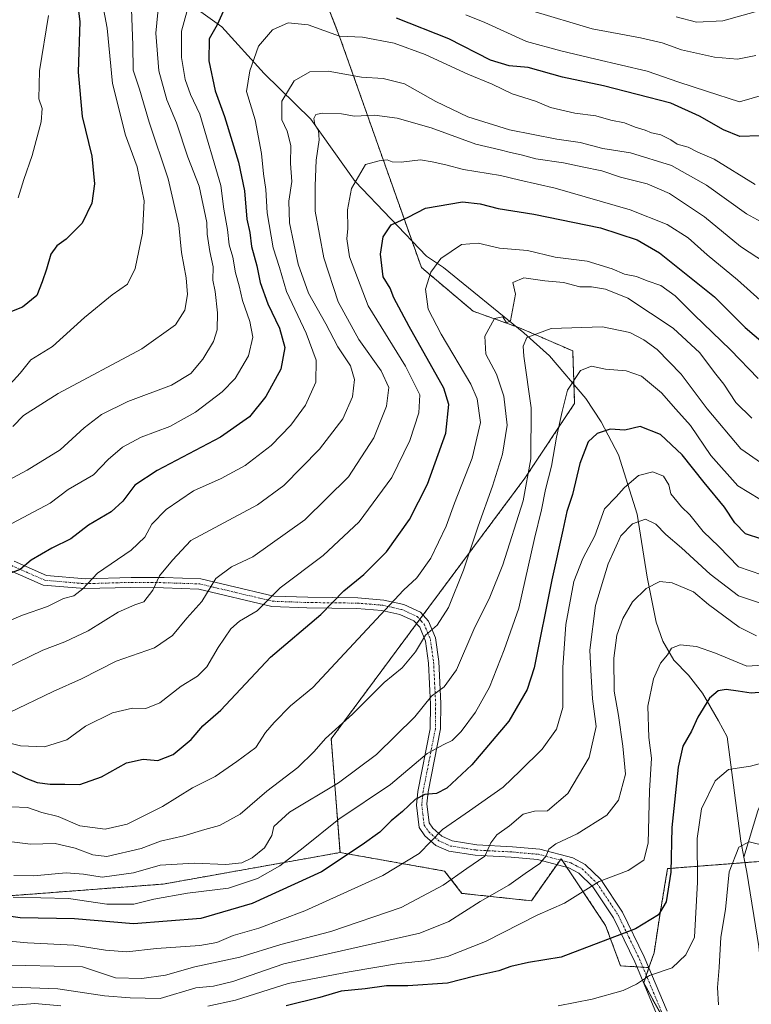
# Model space of a CAD drawing. Units: metres. Extents: x 655049 to 658511, y 4737115 to 4739506.
# Drawn here: x 657917 to 658121, y 4739093 to 4739367 of the extents above; entities that cross this region are included whole.
import ezdxf

# ---------------------------------------------------------------- set-up
doc = ezdxf.new("R2010")
doc.units = ezdxf.units.M
doc.header["$MEASUREMENT"] = 0
doc.linetypes.add('TRAZO_Y_PUNTO', pattern=[1, 0.5, -0.25, 0, -0.25])
doc.linetypes.add('TRAZOS', pattern=[0.75, 0.5, -0.25])
for name, color, linetype, lineweight in [('Arbolado forestal', 92, 'TRAZOS', 0), ('Arbolado forestal CxS', 92, 'Continuous', 0), ('Camino', 19, 'Continuous', 0), ('Camino Cxs', 19, 'Continuous', 0), ('Camino eje', 39, 'TRAZO_Y_PUNTO', 13), ('Corriente natural lineal', 142, 'Continuous', 13), ('Curva de nivel maestra', 36, 'Continuous', 30), ('Curva de nivel normal', 36, 'Continuous', 0), ('Pastizal CxS', 92, 'Continuous', 0)]:
    doc.layers.add(name, color=color, linetype=linetype, lineweight=lineweight)

# ---------------------------------------------------------------- blocks, each defined once
blk = doc.blocks.new('*U155')
at = {"layer": 'Arbolado forestal CxS', "color": 92, "linetype": 'Continuous', "lineweight": 0}
blk.add_polyline3d([(658124.09, 4739132.52, 738.4), (658097.71, 4739130.49, 750.26), (658097.2, 4739130.45, 750.64), (658095.13, 4739118.04, 750.04), (658093.43, 4739106.98, 747.17), (658092.03, 4739102.9, 745.38), (658084.1, 4739103.37, 747.49), (658079.96, 4739114.59, 751.28), (658067.55, 4739133.21, 758.54), (658059.28, 4739121.49, 756.9), (658039.97, 4739123.55, 762.07), (658035.14, 4739129.76, 766.43), (658006.02, 4739134.92, 776.01), (658003.59, 4739166.61, 789.31), (658027.81, 4739199.28, 791.46), (658057.48, 4739239.14, 785), (658071.34, 4739259.99, 778.32), (658070.8, 4739274.59, 781.91), (658055.96, 4739281.04, 786.79), (658043.08, 4739285.65, 791.66), (658028.66, 4739297.84, 795.9), (658006, 4739361.84, 819.82), (658000.39, 4739376.26, 826.71)], dxfattribs=at)
blk = doc.blocks.new('*U170')
at = {"layer": 'Pastizal CxS', "color": 92, "linetype": 'Continuous', "lineweight": 0}
blk.add_polyline3d([(658095.82, 4739089.07, 740.3), (658090.56, 4739098.61, 743.98), (658092.03, 4739102.9, 745.38), (658093.43, 4739106.98, 747.17), (658095.13, 4739118.04, 750.04), (658097.2, 4739130.45, 750.64), (658097.71, 4739130.49, 750.26), (658124.09, 4739132.52, 738.4)], dxfattribs=at)
blk = doc.blocks.new('*U180')
at = {"layer": 'Curva de nivel normal', "color": 36, "linetype": 'Continuous', "lineweight": 0}
for points in [[(657914.94, 4739253.56, 840), (657917.94, 4739256.59, 840), (657927.6, 4739262.72, 840), (657950.85, 4739275.21, 840), (657960.22, 4739281.82, 840), (657962.8, 4739285.95, 840), (657963.58, 4739290.3, 840), (657963.22, 4739294.95, 840), (657961.9, 4739301.96, 840), (657961.2, 4739309.6, 840), (657958.2, 4739322.47, 840), (657952.87, 4739338.27, 840), (657950.17, 4739347.43, 840), (657948.41, 4739352.72, 840), (657948.37, 4739359.76, 840), (657947.84, 4739372.33, 840)], [(658099.64, 4739367.61, 840), (658105.27, 4739366.1, 840), (658112.6, 4739366.52, 840), (658125.6, 4739370.12, 840)]]:
    blk.add_polyline3d(points, dxfattribs=at)
blk = doc.blocks.new('*U185')
at = {"layer": 'Curva de nivel normal', "color": 36, "linetype": 'Continuous', "lineweight": 0}
blk.add_polyline3d([(657913.81, 4739173.85, 810), (657926.2, 4739179.76, 810), (657934.08, 4739183.28, 810), (657943.72, 4739188.16, 810), (657954.4, 4739191.92, 810), (657959.39, 4739195.34, 810), (657963.34, 4739200.14, 810), (657967.53, 4739204.78, 810), (657971.46, 4739211.26, 810), (657975.79, 4739214.43, 810), (657981.73, 4739217.24, 810), (657996.27, 4739227.56, 810), (658008.38, 4739239.51, 810), (658015.43, 4739250.4, 810), (658019, 4739259.22, 810), (658019.62, 4739264.42, 810), (658017.51, 4739269.04, 810), (658011.23, 4739277.75, 810), (658005.51, 4739288.27, 810), (658001.49, 4739300.54, 810), (657999.1, 4739313.5, 810), (657999.07, 4739320.54, 810), (657999.35, 4739327.67, 810), (658000.26, 4739333.33, 810), (658000, 4739335.93, 810), (657999.02, 4739337.6, 810), (657998.78, 4739339.28, 810), (657999.31, 4739340.45, 810), (658001.19, 4739340.83, 810), (658006.42, 4739340.64, 810), (658010.02, 4739339.94, 810), (658015.58, 4739340.2, 810), (658021.89, 4739339.44, 810), (658031.44, 4739336.68, 810), (658043.81, 4739332.18, 810), (658050.6, 4739330.61, 810), (658053.49, 4739329.8, 810), (658056.47, 4739329.14, 810), (658060.49, 4739328.03, 810), (658068.23, 4739327, 810), (658073.44, 4739325.84, 810), (658078.9, 4739324.76, 810), (658084.12, 4739322.99, 810), (658091.56, 4739321.12, 810), (658097.71, 4739318.44, 810), (658107.52, 4739311.92, 810), (658117.5, 4739303.63, 810), (658124.44, 4739299.08, 810)], dxfattribs=at)
blk = doc.blocks.new('*U188')
at = {"layer": 'Curva de nivel normal', "color": 36, "linetype": 'Continuous', "lineweight": 0}
blk.add_polyline3d([(658121.57, 4739320.96, 820), (658110.2, 4739327.96, 820), (658105.61, 4739329.92, 820), (658102.93, 4739331.34, 820), (658099.85, 4739332.16, 820), (658098.09, 4739333.34, 820), (658095.33, 4739334.78, 820), (658092.7, 4739335.27, 820), (658090.96, 4739336.03, 820), (658088.18, 4739336.91, 820), (658085.26, 4739338.09, 820), (658081.37, 4739338.84, 820), (658077.25, 4739340.08, 820), (658071.42, 4739340.82, 820), (658064.65, 4739342.38, 820), (658060.44, 4739344.15, 820), (658053.9, 4739346.2, 820), (658048.35, 4739348.83, 820), (658041.63, 4739351.61, 820), (658029.71, 4739357.16, 820), (658021.06, 4739360.28, 820), (658012.24, 4739361.94, 820), (658005.92, 4739362.2, 820), (657997.19, 4739365.42, 820), (657991.6, 4739365.93, 820), (657987.21, 4739364.02, 820), (657983.31, 4739359.41, 820), (657980.9, 4739352.62, 820), (657980, 4739346.83, 820), (657982.38, 4739338.96, 820), (657984.13, 4739329.56, 820), (657984.73, 4739323.91, 820), (657985.39, 4739319.56, 820), (657985.76, 4739313, 820), (657987.42, 4739303.33, 820), (657989.16, 4739297.78, 820), (657991.1, 4739291.14, 820), (657996.57, 4739279.56, 820), (657999.35, 4739272.03, 820), (657999.25, 4739265.87, 820), (657996.39, 4739259.47, 820), (657992.34, 4739253.93, 820), (657986.82, 4739248.28, 820), (657979.6, 4739242.67, 820), (657972.94, 4739239.04, 820), (657965.2, 4739235.62, 820), (657957.65, 4739230.43, 820), (657953.62, 4739226.35, 820), (657951.68, 4739222.74, 820), (657947.86, 4739219.08, 820), (657938.54, 4739212.67, 820), (657934.47, 4739208.33, 820), (657931.96, 4739206.35, 820), (657929.06, 4739205.62, 820), (657924.6, 4739203.45, 820), (657917.6, 4739201.03, 820), (657910.94, 4739198.23, 820)], dxfattribs=at)
blk = doc.blocks.new('*U191')
at = {"layer": 'Curva de nivel normal', "color": 36, "linetype": 'Continuous', "lineweight": 0}
blk.add_polyline3d([(657914.49, 4739147.6, 795), (657919.05, 4739147.45, 795), (657923.03, 4739146.03, 795), (657927.55, 4739144.99, 795), (657933.6, 4739142.37, 795), (657940.65, 4739141.38, 795), (657946.78, 4739142.8, 795), (657956.65, 4739147.72, 795), (657964.94, 4739152.9, 795), (657971.27, 4739156.1, 795), (657977.27, 4739160.22, 795), (657982.6, 4739164.19, 795), (657985.27, 4739168.36, 795), (657987.73, 4739171.12, 795), (657992.24, 4739175.74, 795), (657998.45, 4739180.83, 795), (658023.71, 4739208, 795), (658027.36, 4739211.44, 795), (658031.26, 4739216.86, 795), (658035.59, 4739225.75, 795), (658037.92, 4739232.19, 795), (658042.83, 4739244.76, 795), (658045.16, 4739254.7, 795), (658044.16, 4739261.24, 795), (658042.46, 4739265.31, 795), (658034.14, 4739279.21, 795), (658030.58, 4739286.22, 795), (658029.86, 4739291.81, 795), (658031.29, 4739296.55, 795), (658034.12, 4739300.28, 795), (658039.82, 4739304.2, 795), (658044.49, 4739304.56, 795), (658050.44, 4739303.17, 795), (658058.18, 4739302.58, 795), (658065.93, 4739300.66, 795), (658074.82, 4739299.55, 795), (658081.76, 4739297.49, 795), (658085.21, 4739295.94, 795), (658088.56, 4739295.3, 795), (658091.49, 4739294.09, 795), (658095.29, 4739292.82, 795), (658099.36, 4739289.96, 795), (658104.6, 4739284.67, 795), (658114.69, 4739274.85, 795), (658122.47, 4739266.94, 795)], dxfattribs=at)
blk = doc.blocks.new('*U196')
at = {"layer": 'Curva de nivel normal', "color": 36, "linetype": 'Continuous', "lineweight": 0}
blk.add_polyline3d([(657913.92, 4739137.95, 790), (657919.9, 4739137.29, 790), (657926.72, 4739137.39, 790), (657932.33, 4739136.18, 790), (657937.24, 4739134.32, 790), (657941.07, 4739133.8, 790), (657950.67, 4739136.07, 790), (657956.05, 4739138.11, 790), (657962.52, 4739139.58, 790), (657968.36, 4739141.31, 790), (657972.47, 4739142.42, 790), (657978.27, 4739145.59, 790), (657985.63, 4739152, 790), (657994.24, 4739158.62, 790), (657998.87, 4739163.04, 790), (658002.02, 4739166.68, 790), (658009.54, 4739173.46, 790), (658018.28, 4739182.23, 790), (658023.31, 4739186.38, 790), (658027.01, 4739190.77, 790), (658029.85, 4739195.41, 790), (658033.11, 4739198.21, 790), (658036.26, 4739203.18, 790), (658040.41, 4739213.5, 790), (658044.48, 4739225.78, 790), (658048.46, 4739236.97, 790), (658051.28, 4739245.86, 790), (658052.53, 4739253.89, 790), (658051.66, 4739261.95, 790), (658049.56, 4739268.08, 790), (658046.63, 4739273.72, 790), (658046.3, 4739278.69, 790), (658049.06, 4739283.64, 790), (658051.37, 4739284.06, 790), (658052.41, 4739282.4, 790), (658053.5, 4739283, 790), (658054.84, 4739290.43, 790), (658054.15, 4739293.6, 790), (658057.22, 4739294.93, 790), (658063, 4739294.12, 790), (658068.21, 4739293.62, 790), (658072.81, 4739292.39, 790), (658075.99, 4739292.42, 790), (658079.94, 4739291.78, 790), (658086.14, 4739289.3, 790), (658098.79, 4739280.92, 790), (658106.19, 4739274.05, 790), (658110.28, 4739268.62, 790), (658112.86, 4739265.33, 790), (658116.24, 4739260.24, 790), (658120.67, 4739255.87, 790)], dxfattribs=at)
blk = doc.blocks.new('*U200')
at = {"layer": 'Curva de nivel normal', "color": 36, "linetype": 'Continuous', "lineweight": 0}
blk.add_polyline3d([(657912.82, 4739186.19, 815), (657923.34, 4739191.23, 815), (657929.44, 4739193.58, 815), (657935.94, 4739196.68, 815), (657944.27, 4739201.81, 815), (657948.94, 4739203.91, 815), (657951.44, 4739204.68, 815), (657953.92, 4739207.99, 815), (657955.73, 4739212, 815), (657959.36, 4739216.33, 815), (657964.52, 4739221.8, 815), (657983.03, 4739231.76, 815), (657990.34, 4739237.16, 815), (658000.3, 4739247.27, 815), (658006.82, 4739255.66, 815), (658009.49, 4739261.82, 815), (658010.05, 4739266.63, 815), (658008.94, 4739270.45, 815), (658005.41, 4739275.75, 815), (658002.11, 4739282.17, 815), (657997.29, 4739290.69, 815), (657994.37, 4739298.73, 815), (657992, 4739310.21, 815), (657991.76, 4739316.33, 815), (657992.62, 4739321.79, 815), (657992.28, 4739326.81, 815), (657992.33, 4739331.79, 815), (657991.34, 4739335.74, 815), (657989.87, 4739338.97, 815), (657989.78, 4739344.16, 815), (657993.3, 4739349.75, 815), (657997.64, 4739352.29, 815), (658002.7, 4739352.5, 815), (658012.04, 4739350.82, 815), (658018.01, 4739350.43, 815), (658023.98, 4739348.93, 815), (658032.67, 4739344.04, 815), (658041.57, 4739339.78, 815), (658053.16, 4739336.15, 815), (658066.38, 4739333.59, 815), (658072.84, 4739332.66, 815), (658079.19, 4739330.96, 815), (658086.91, 4739329.77, 815), (658098.3, 4739326.19, 815), (658108.08, 4739320.7, 815), (658119.22, 4739312.76, 815), (658123.27, 4739310.49, 815)], dxfattribs=at)
blk = doc.blocks.new('*U212')
at = {"layer": 'Curva de nivel normal', "color": 36, "linetype": 'Continuous', "lineweight": 0}
for points in [[(658128.48, 4739347.19, 830), (658117.27, 4739343.9, 830), (658108.08, 4739346.95, 830), (658100.3, 4739349.38, 830), (658091.5, 4739352.46, 830), (658077.24, 4739355.79, 830), (658067.49, 4739358.16, 830), (658057.98, 4739360.71, 830), (658046.3, 4739366.03, 830), (658041.07, 4739368.13, 830)], [(657963.39, 4739369.03, 830), (657961.94, 4739363.59, 830), (657961.9, 4739356.29, 830), (657962.96, 4739350.15, 830), (657964.38, 4739345.95, 830), (657966.98, 4739340.48, 830), (657972.88, 4739320.62, 830), (657973.65, 4739314.1, 830), (657974.7, 4739308.35, 830), (657975.21, 4739304.17, 830), (657976.16, 4739300.67, 830), (657976.93, 4739296.3, 830), (657977.94, 4739292.74, 830), (657978.92, 4739288.67, 830), (657980.93, 4739282.76, 830), (657981.72, 4739278.42, 830), (657980.55, 4739273.23, 830), (657976.8, 4739266.94, 830), (657973.26, 4739263.16, 830), (657965.81, 4739257.56, 830), (657958.69, 4739253.54, 830), (657950.63, 4739250.58, 830), (657945.45, 4739247.83, 830), (657941.48, 4739244.33, 830), (657937.41, 4739240.08, 830), (657930.39, 4739235.96, 830), (657925.34, 4739232.18, 830), (657913.27, 4739225.79, 830)]]:
    blk.add_polyline3d(points, dxfattribs=at)
blk = doc.blocks.new('*U215')
at = {"layer": 'Curva de nivel normal', "color": 36, "linetype": 'Continuous', "lineweight": 0}
blk.add_polyline3d([(657939.55, 4739373.33, 845), (657941.24, 4739364.46, 845), (657942.7, 4739349.05, 845), (657946.3, 4739334.7, 845), (657949.58, 4739325.86, 845), (657951.47, 4739316.42, 845), (657951.02, 4739307.33, 845), (657948.97, 4739297.5, 845), (657946.86, 4739293.16, 845), (657942.6, 4739290.17, 845), (657934.94, 4739283.89, 845), (657925.94, 4739275.83, 845), (657919.94, 4739272.13, 845), (657916.94, 4739268.42, 845), (657913.21, 4739264.25, 845)], dxfattribs=at)
blk = doc.blocks.new('*U216')
at = {"layer": 'Curva de nivel normal', "color": 36, "linetype": 'Continuous', "lineweight": 0}
blk.add_polyline3d([(657910.19, 4739166.3, 805), (657917.12, 4739164.62, 805), (657923.74, 4739164.38, 805), (657929.96, 4739166.33, 805), (657935.16, 4739170.07, 805), (657942.66, 4739173.84, 805), (657948.26, 4739175.07, 805), (657952, 4739175, 805), (657955.89, 4739176.56, 805), (657961.82, 4739181.28, 805), (657966.37, 4739184, 805), (657968.94, 4739186.67, 805), (657972.1, 4739192, 805), (657975.64, 4739197.18, 805), (657978.08, 4739199.32, 805), (657982.99, 4739202.26, 805), (657989.34, 4739208.6, 805), (658001.36, 4739217.67, 805), (658011.39, 4739227, 805), (658020.44, 4739239.33, 805), (658025.46, 4739249.67, 805), (658027.96, 4739257.33, 805), (658028.28, 4739262.33, 805), (658024.26, 4739270.33, 805), (658013.82, 4739287.12, 805), (658008.68, 4739300.83, 805), (658007.94, 4739305.79, 805), (658008.21, 4739308.67, 805), (658008.06, 4739313.87, 805), (658009.19, 4739319.84, 805), (658013.14, 4739326.48, 805), (658016.95, 4739327.51, 805), (658019.17, 4739327.77, 805), (658020.53, 4739327.26, 805), (658023.07, 4739327.16, 805), (658028.42, 4739327.75, 805), (658031.69, 4739327.21, 805), (658035.47, 4739326.4, 805), (658040.38, 4739325.11, 805), (658050.7, 4739323.43, 805), (658056.04, 4739322.1, 805), (658065.87, 4739319.93, 805), (658086.81, 4739313.87, 805), (658097.09, 4739309.82, 805), (658102.97, 4739306.03, 805), (658108.26, 4739301.33, 805), (658116.68, 4739294.4, 805), (658122.99, 4739288.72, 805)], dxfattribs=at)
blk = doc.blocks.new('*U218')
at = {"layer": 'Curva de nivel normal', "color": 36, "linetype": 'Continuous', "lineweight": 0}
blk.add_polyline3d([(658066.76, 4739092.28, 745), (658076.19, 4739094.13, 745), (658084.87, 4739096.54, 745), (658088.53, 4739098.29, 745), (658092.14, 4739100.72, 745), (658098.44, 4739102.86, 745), (658102.31, 4739106.42, 745), (658104.73, 4739111.33, 745), (658105.5, 4739126.68, 745), (658105.44, 4739138.86, 745), (658106.62, 4739147.09, 745), (658110.43, 4739154.84, 745), (658114.2, 4739158.07, 745), (658120.27, 4739158.99, 745), (658123.38, 4739159.81, 745)], dxfattribs=at)
blk = doc.blocks.new('*U227')
at = {"layer": 'Curva de nivel normal', "color": 36, "linetype": 'Continuous', "lineweight": 0}
blk.add_polyline3d([(658121.93, 4739195.26, 760), (658117.1, 4739197.64, 760), (658108.58, 4739204.01, 760), (658104.45, 4739207.52, 760), (658098.53, 4739210.05, 760), (658095.01, 4739210.36, 760), (658091.27, 4739208.48, 760), (658087.48, 4739204.7, 760), (658084.73, 4739200.09, 760), (658083.09, 4739195.47, 760), (658082.22, 4739189.07, 760), (658082.3, 4739179.82, 760), (658083.59, 4739173.12, 760), (658084.75, 4739164.49, 760), (658085.45, 4739156.7, 760), (658083.51, 4739149.49, 760), (658080.26, 4739145.31, 760), (658072.02, 4739140.1, 760), (658066.06, 4739137.33, 760), (658064.17, 4739135.86, 760), (658063.44, 4739134, 760), (658061.64, 4739131.85, 760), (658057.54, 4739129.07, 760), (658053.05, 4739125.8, 760), (658045.05, 4739121.26, 760), (658036.27, 4739115.69, 760), (658028.23, 4739112.48, 760), (657990.34, 4739103.97, 760), (657976.17, 4739099, 760), (657970.78, 4739097.74, 760), (657965.86, 4739097.26, 760), (657955.94, 4739094.28, 760), (657947.6, 4739094.48, 760), (657940.5, 4739095.01, 760), (657927.51, 4739096.99, 760), (657904.72, 4739097.81, 760)], dxfattribs=at)
blk = doc.blocks.new('*U229')
at = {"layer": 'Curva de nivel normal', "color": 36, "linetype": 'Continuous', "lineweight": 0}
blk.add_polyline3d([(657916.41, 4739317.23, 855), (657918.04, 4739322.31, 855), (657920.32, 4739329, 855), (657922.82, 4739338.34, 855), (657923.12, 4739342.05, 855), (657922.19, 4739344.74, 855), (657922.37, 4739352.57, 855), (657924.86, 4739367.99, 855)], dxfattribs=at)
blk = doc.blocks.new('*U241')
at = {"layer": 'Curva de nivel normal', "color": 36, "linetype": 'Continuous', "lineweight": 0}
blk.add_polyline3d([(657910.61, 4739103.67, 765), (657934.32, 4739103.05, 765), (657943.49, 4739100, 765), (657950.9, 4739099.8, 765), (657957.46, 4739100.73, 765), (657965.63, 4739103.09, 765), (657978.11, 4739105.77, 765), (657989.56, 4739109.29, 765), (658003.46, 4739112.92, 765), (658023.01, 4739119.65, 765), (658034.71, 4739125.8, 765), (658041.3, 4739130.49, 765), (658046.38, 4739133.95, 765), (658048.03, 4739137.59, 765), (658049.69, 4739139.87, 765), (658053.18, 4739142.33, 765), (658057.04, 4739145.58, 765), (658060.13, 4739146.48, 765), (658063.74, 4739146.55, 765), (658069.43, 4739151.38, 765), (658075.35, 4739161.36, 765), (658077.35, 4739170, 765), (658076.34, 4739177.67, 765), (658075.94, 4739183.99, 765), (658075.61, 4739191.29, 765), (658077.13, 4739203.66, 765), (658080.69, 4739215.33, 765), (658084.18, 4739223.1, 765), (658087.44, 4739226.44, 765), (658091.04, 4739227.74, 765), (658093.91, 4739226.36, 765), (658096.71, 4739223.44, 765), (658101.06, 4739219.78, 765), (658109.08, 4739212.42, 765), (658116.94, 4739206.42, 765), (658123.6, 4739204.13, 765)], dxfattribs=at)
blk = doc.blocks.new('*U244')
at = {"layer": 'Curva de nivel normal', "color": 36, "linetype": 'Continuous', "lineweight": 0}
for points in [[(657909.83, 4739236.54, 835), (657918.93, 4739241.37, 835), (657928.11, 4739247.04, 835), (657934.84, 4739253.14, 835), (657939.65, 4739256.92, 835), (657946.94, 4739260.46, 835), (657959.13, 4739265.05, 835), (657964.48, 4739268.26, 835), (657967.81, 4739272.31, 835), (657970.79, 4739277.25, 835), (657971.82, 4739280.46, 835), (657971.95, 4739285.23, 835), (657971.3, 4739291.14, 835), (657970.64, 4739294.33, 835), (657970.68, 4739298, 835), (657969.78, 4739302.27, 835), (657969.08, 4739307.07, 835), (657968.93, 4739310.33, 835), (657966.77, 4739320.44, 835), (657963.69, 4739328.52, 835), (657960.46, 4739338.05, 835), (657957.8, 4739344.53, 835), (657955.61, 4739352.59, 835), (657954.74, 4739363.08, 835), (657955.7, 4739372.74, 835)], [(658059.4, 4739369.24, 835), (658076.22, 4739364.23, 835), (658089.68, 4739361.72, 835), (658095.69, 4739360.35, 835), (658101.07, 4739358.46, 835), (658110.3, 4739356.36, 835), (658116.69, 4739355.83, 835), (658121.78, 4739356.84, 835)]]:
    blk.add_polyline3d(points, dxfattribs=at)
blk = doc.blocks.new('*U245')
at = {"layer": 'Curva de nivel normal', "color": 36, "linetype": 'Continuous', "lineweight": 0}
blk.add_polyline3d([(657911.82, 4739110.47, 770), (657918.99, 4739109.74, 770), (657931.94, 4739109.15, 770), (657940.77, 4739107.76, 770), (657946.66, 4739107.31, 770), (657954.95, 4739108.19, 770), (657966.98, 4739109, 770), (657971.71, 4739109.84, 770), (657976.3, 4739111.84, 770), (657983.41, 4739113.88, 770), (657996.25, 4739118.66, 770), (658017.97, 4739128.52, 770), (658028.1, 4739134.67, 770), (658034.54, 4739141.3, 770), (658042.09, 4739146.53, 770), (658051.43, 4739153.14, 770), (658056.16, 4739157.69, 770), (658062.26, 4739163.74, 770), (658066.33, 4739169.27, 770), (658068.01, 4739175.34, 770), (658068.09, 4739186.43, 770), (658068.84, 4739198.44, 770), (658071.08, 4739210.43, 770), (658073.59, 4739216.8, 770), (658076.94, 4739223.06, 770), (658079.63, 4739230.66, 770), (658082.9, 4739233.98, 770), (658085.13, 4739236.43, 770), (658089.14, 4739239.93, 770), (658093.08, 4739240.92, 770), (658096.05, 4739239.71, 770), (658097.58, 4739237.34, 770), (658098.07, 4739234.8, 770), (658101.04, 4739231.16, 770), (658103.37, 4739228.98, 770), (658107.14, 4739224.34, 770), (658111.52, 4739220.1, 770), (658116.98, 4739214.5, 770), (658123.47, 4739212.2, 770)], dxfattribs=at)
blk = doc.blocks.new('*U246')
at = {"layer": 'Curva de nivel normal', "color": 36, "linetype": 'Continuous', "lineweight": 0}
blk.add_polyline3d([(658123.31, 4739243.38, 785), (658117.6, 4739247.36, 785), (658108.19, 4739258.44, 785), (658100.96, 4739268.14, 785), (658094.31, 4739275, 785), (658090.63, 4739277.66, 785), (658086.7, 4739279.7, 785), (658079.12, 4739281.26, 785), (658064.82, 4739280.85, 785), (658058.03, 4739278.35, 785), (658056.99, 4739275.89, 785), (658057.19, 4739273.14, 785), (658059.19, 4739258.72, 785), (658059.12, 4739244.52, 785), (658056.99, 4739232.85, 785), (658051.35, 4739214.98, 785), (658047.71, 4739205.99, 785), (658043.31, 4739197, 785), (658038.43, 4739185.81, 785), (658035.05, 4739181.08, 785), (658031.5, 4739178.5, 785), (658026.86, 4739172.68, 785), (658016.17, 4739162.19, 785), (658005.6, 4739154.36, 785), (657991.92, 4739146.15, 785), (657987.56, 4739142.16, 785), (657987, 4739139.68, 785), (657985.01, 4739136.24, 785), (657981.56, 4739133.43, 785), (657978.71, 4739132.08, 785), (657974.24, 4739131.61, 785), (657965.39, 4739131.97, 785), (657955.97, 4739131.38, 785), (657948.52, 4739129.3, 785), (657939.77, 4739128.03, 785), (657934.61, 4739128.93, 785), (657929.83, 4739129.24, 785), (657920.74, 4739128.45, 785), (657915.24, 4739128.54, 785)], dxfattribs=at)
blk = doc.blocks.new('*U247')
at = {"layer": 'Curva de nivel normal', "color": 36, "linetype": 'Continuous', "lineweight": 0}
blk.add_polyline3d([(658122.9, 4739233.28, 780), (658116.72, 4739237.06, 780), (658109.26, 4739245.49, 780), (658103.56, 4739253.84, 780), (658099.54, 4739258.4, 780), (658095.47, 4739262.92, 780), (658089.91, 4739267.52, 780), (658085.66, 4739269, 780), (658079.89, 4739269.55, 780), (658076.03, 4739270.36, 780), (658072.94, 4739269.14, 780), (658069.35, 4739263.64, 780), (658067.88, 4739257.71, 780), (658066.25, 4739250.55, 780), (658064.86, 4739242.47, 780), (658063.23, 4739236, 780), (658062.15, 4739230.33, 780), (658060.12, 4739222.33, 780), (658055.78, 4739203, 780), (658051.68, 4739191.33, 780), (658047.61, 4739181, 780), (658043.77, 4739174, 780), (658039.72, 4739168.64, 780), (658037.27, 4739166.1, 780), (658034.94, 4739164.96, 780), (658030.27, 4739162.51, 780), (658020.12, 4739153.84, 780), (658005.66, 4739144.22, 780), (657995.78, 4739136.23, 780), (657989.27, 4739131.24, 780), (657983.05, 4739127.68, 780), (657975.02, 4739125.02, 780), (657963.53, 4739123.59, 780), (657954.22, 4739121.98, 780), (657948.62, 4739120.52, 780), (657941.11, 4739120.55, 780), (657930.45, 4739122.16, 780), (657915.06, 4739122.47, 780)], dxfattribs=at)
blk = doc.blocks.new('*U256')
at = {"layer": 'Curva de nivel maestra', "color": 36, "linetype": 'Continuous', "lineweight": 30}
blk.add_polyline3d([(657914.79, 4739157.52, 800), (657918.55, 4739155.61, 800), (657921.73, 4739154.42, 800), (657925.36, 4739153.93, 800), (657929.38, 4739153.98, 800), (657933.63, 4739153.89, 800), (657939.6, 4739156.03, 800), (657946.6, 4739159.94, 800), (657951.27, 4739160.91, 800), (657955.27, 4739160.59, 800), (657959.6, 4739162.24, 800), (657964.6, 4739166.4, 800), (657967.82, 4739170.16, 800), (657972.82, 4739174.54, 800), (657986.67, 4739189.32, 800), (658000.69, 4739201.19, 800), (658007.09, 4739207.8, 800), (658012.65, 4739212.33, 800), (658018.98, 4739218.67, 800), (658025.36, 4739227.67, 800), (658030.34, 4739237.52, 800), (658035.48, 4739251.73, 800), (658036.31, 4739259.63, 800), (658034.92, 4739264.2, 800), (658025.24, 4739281.38, 800), (658021.03, 4739289.34, 800), (658019.95, 4739292.06, 800), (658018, 4739295.25, 800), (658017.26, 4739301.5, 800), (658018.02, 4739306.39, 800), (658020.29, 4739309.69, 800), (658025, 4739311.83, 800), (658029.82, 4739314.35, 800), (658040.1, 4739316.12, 800), (658045.03, 4739315.56, 800), (658050.04, 4739314.28, 800), (658059.96, 4739312.67, 800), (658078.55, 4739308.87, 800), (658088.72, 4739305.54, 800), (658094.92, 4739301.94, 800), (658110.3, 4739289.67, 800), (658118.84, 4739281.09, 800), (658123.84, 4739276.84, 800)], dxfattribs=at)
blk = doc.blocks.new('*U260')
at = {"layer": 'Curva de nivel maestra', "color": 36, "linetype": 'Continuous', "lineweight": 30}
blk.add_polyline3d([(657932.54, 4739374.43, 850), (657933.64, 4739366.35, 850), (657933.09, 4739352.23, 850), (657934.22, 4739339.89, 850), (657936.96, 4739328.77, 850), (657937.72, 4739321.07, 850), (657936.96, 4739315.72, 850), (657934.28, 4739310.17, 850), (657929.82, 4739305.74, 850), (657927.18, 4739303.85, 850), (657925.56, 4739301.51, 850), (657924.3, 4739297.38, 850), (657923.07, 4739293.84, 850), (657921.64, 4739290.05, 850), (657917.64, 4739286.73, 850), (657913.6, 4739285.21, 850)], dxfattribs=at)
blk = doc.blocks.new('*U262')
at = {"layer": 'Curva de nivel maestra', "color": 36, "linetype": 'Continuous', "lineweight": 30}
for points in [[(658122.76, 4739334.52, 825), (658117.36, 4739334.32, 825), (658112.8, 4739336.11, 825), (658106.07, 4739339.94, 825), (658098.14, 4739343.54, 825), (658079.35, 4739348.42, 825), (658067.94, 4739350.79, 825), (658058.4, 4739353.46, 825), (658053.13, 4739353.94, 825), (658047.9, 4739355.53, 825), (658036.31, 4739361.46, 825), (658021.77, 4739367.22, 825)], [(657974.4, 4739371.17, 825), (657971.8, 4739365.41, 825), (657969.57, 4739361.44, 825), (657969.46, 4739355.34, 825), (657971.28, 4739347.02, 825), (657973.87, 4739339.86, 825), (657977.76, 4739327.1, 825), (657979.41, 4739319.19, 825), (657980.09, 4739311.3, 825), (657980.89, 4739307.54, 825), (657981.39, 4739303.62, 825), (657982.88, 4739298.28, 825), (657983.8, 4739293.65, 825), (657985.95, 4739287.73, 825), (657989.22, 4739280.9, 825), (657990.68, 4739275.58, 825), (657989.57, 4739269.52, 825), (657985.38, 4739261.91, 825), (657980.86, 4739256.23, 825), (657972.78, 4739250.57, 825), (657955.08, 4739241.26, 825), (657948.94, 4739237.23, 825), (657945.6, 4739232.76, 825), (657942.29, 4739229.82, 825), (657936.01, 4739226.07, 825), (657931.08, 4739222.22, 825), (657925.76, 4739219.65, 825), (657920.06, 4739216.31, 825), (657916.94, 4739213.74, 825), (657913.25, 4739212.37, 825)]]:
    blk.add_polyline3d(points, dxfattribs=at)
blk = doc.blocks.new('*U263')
at = {"layer": 'Curva de nivel maestra', "color": 36, "linetype": 'Continuous', "lineweight": 30}
blk.add_polyline3d([(658123.42, 4739222.15, 775), (658118.93, 4739223.66, 775), (658115.95, 4739226.68, 775), (658113.08, 4739231.1, 775), (658107.37, 4739237.92, 775), (658101.28, 4739245.61, 775), (658095.27, 4739251.35, 775), (658089.6, 4739253.56, 775), (658085.27, 4739252.56, 775), (658081.27, 4739252.78, 775), (658077.6, 4739251.56, 775), (658075.14, 4739249.23, 775), (658072.76, 4739243.23, 775), (658070.72, 4739234.61, 775), (658069.16, 4739229.9, 775), (658068.09, 4739224.67, 775), (658065.02, 4739210.86, 775), (658060.08, 4739186.35, 775), (658058.1, 4739180.32, 775), (658053.04, 4739171.5, 775), (658042.75, 4739159.33, 775), (658035.78, 4739152.88, 775), (658032.87, 4739151.38, 775), (658029.6, 4739151.06, 775), (658026.94, 4739149.67, 775), (658023.44, 4739146.32, 775), (658020.3, 4739143.72, 775), (658017.08, 4739140.59, 775), (658012.15, 4739137.06, 775), (658000.89, 4739129.59, 775), (657981.6, 4739120.76, 775), (657967.3, 4739116.51, 775), (657948.58, 4739115.04, 775), (657932.07, 4739116.47, 775), (657917, 4739116.73, 775), (657907.83, 4739118.03, 775)], dxfattribs=at)
blk = doc.blocks.new('*U267')
at = {"layer": 'Curva de nivel maestra', "color": 36, "linetype": 'Continuous', "lineweight": 30}
blk.add_polyline3d([(658124.9, 4739179.65, 750), (658120.46, 4739179.26, 750), (658116.82, 4739179.88, 750), (658113.54, 4739180.27, 750), (658111.27, 4739179.97, 750), (658108.9, 4739177.91, 750), (658105.63, 4739172.64, 750), (658103.87, 4739168.68, 750), (658101.48, 4739164.5, 750), (658100.16, 4739158.67, 750), (658098.37, 4739141.86, 750), (658098.07, 4739129.46, 750), (658096.8, 4739121.17, 750), (658094.7, 4739117.54, 750), (658088.24, 4739113.64, 750), (658067.56, 4739105.74, 750), (658058.53, 4739104.3, 750), (658053.59, 4739103.18, 750), (658050.23, 4739101.94, 750), (658043.59, 4739100.46, 750), (658035.94, 4739098.54, 750), (658024.94, 4739097.83, 750), (658018.94, 4739097.77, 750), (658013.04, 4739096.95, 750), (658006.36, 4739096.3, 750), (658000.38, 4739094.54, 750), (657991, 4739092.24, 750)], dxfattribs=at)

msp = doc.modelspace()

# ---------------------------------------------------------------- linework, layer by layer
at = {"layer": 'Arbolado forestal', "color": 92, "linetype": 'TRAZOS', "lineweight": 0}
for points in [[(658006.02, 4739134.92, 776.01), (658003.59, 4739166.61, 789.31), (658027.31, 4739198.62, 791.45), (658027.81, 4739199.28, 791.46), (658028.23, 4739199.84, 791.49), (658029.14, 4739201.07, 791.58), (658057.48, 4739239.14, 785), (658071.34, 4739259.99, 778.32), (658071.15, 4739265.19, 779.19), (658070.8, 4739274.59, 781.91), (658055.96, 4739281.04, 786.79), (658055.06, 4739281.36, 787.42), (658043.08, 4739285.65, 791.66), (658028.66, 4739297.84, 795.9), (658026.04, 4739305.24, 797.47), (658006, 4739361.84, 819.82), (658000.39, 4739376.26, 826.71)], [(658006.02, 4739134.92, 776.01), (657956.78, 4739126.13, 781.93), (657892.17, 4739121.22, 778.34), (657831.57, 4739127.9, 777.9), (657783.81, 4739148.4, 794.61), (657759.22, 4739160.85, 794.46), (657739.25, 4739168.38, 793.1), (657703.4, 4739175.97, 787.87), (657675.79, 4739183.85, 786.37), (657646.56, 4739184.06, 784.01), (657604.71, 4739181.89, 784.56), (657557.77, 4739180.17, 787.93), (657536.85, 4739178.77, 788.38), (657507.46, 4739183.41, 793.72)], [(658092.03, 4739102.9, 745.38), (658091.97, 4739102.91, 745.38), (658090.33, 4739103, 745.79), (658088.69, 4739103.1, 746.33), (658084.1, 4739103.37, 747.49), (658079.96, 4739114.59, 751.28), (658069.16, 4739130.79, 757.7), (658067.92, 4739132.66, 758.35), (658067.55, 4739133.21, 758.54), (658067.28, 4739132.83, 758.56), (658066.37, 4739131.54, 758.65), (658059.28, 4739121.49, 756.9), (658039.97, 4739123.55, 762.07), (658035.14, 4739129.76, 766.43), (658006.02, 4739134.92, 776.01)], [(658141.33, 4739120.1, 740.87), (658124.09, 4739132.52, 738.4), (658118.73, 4739132.11, 738.55), (658097.71, 4739130.49, 750.26), (658097.2, 4739130.45, 750.64), (658095.13, 4739118.04, 750.04), (658093.43, 4739106.98, 747.17), (658092.03, 4739102.9, 745.38)], [(658092.03, 4739102.9, 745.38), (658092.01, 4739102.83, 745.35), (658091.29, 4739100.72, 744.57), (658090.57, 4739098.62, 743.99), (658090.56, 4739098.61, 743.98), (658090.61, 4739098.52, 743.93), (658095.82, 4739089.07, 740.3)]]:
    msp.add_polyline3d(points, dxfattribs=at)
at = {"layer": 'Arbolado forestal CxS', "color": 92, "linetype": 'Continuous', "lineweight": 0}
for points in [[(657907.96, 4739384.95, 864.23), (657918.75, 4739385.34, 859.13), (657925.19, 4739400.2, 864.15), (657931.02, 4739401.52, 864.19), (657932.12, 4739401.76, 864.22), (657935.27, 4739402.48, 864.22), (657948.81, 4739397.25, 857.2), (657958.08, 4739386.78, 837.87), (657970.75, 4739387.88, 833.55), (657983.94, 4739387.17, 830.72), (657984.75, 4739387.13, 830.72), (658000.39, 4739376.26, 826.71), (658006, 4739361.84, 819.82), (658028.66, 4739297.84, 795.9), (658043.08, 4739285.65, 791.66), (658055.96, 4739281.04, 786.79), (658070.8, 4739274.59, 781.91), (658071.34, 4739259.99, 778.32), (658057.48, 4739239.14, 785), (658027.81, 4739199.28, 791.46), (658003.59, 4739166.61, 789.31), (658006.02, 4739134.92, 776.01), (657956.78, 4739126.13, 781.93), (657892.17, 4739121.22, 778.34)], [(657507.46, 4739183.41, 793.72), (657536.85, 4739178.77, 788.38), (657557.77, 4739180.17, 787.93), (657604.71, 4739181.89, 784.56), (657646.56, 4739184.06, 784.01), (657675.79, 4739183.85, 786.37), (657703.4, 4739175.97, 787.87), (657739.25, 4739168.38, 793.1), (657759.22, 4739160.85, 794.46), (657783.81, 4739148.4, 794.61), (657831.57, 4739127.9, 777.9), (657892.17, 4739121.22, 778.34), (657956.78, 4739126.13, 781.93), (658006.02, 4739134.92, 776.01), (658035.14, 4739129.76, 766.43), (658039.97, 4739123.55, 762.07), (658059.28, 4739121.49, 756.9), (658067.55, 4739133.21, 758.54), (658079.96, 4739114.59, 751.28), (658084.1, 4739103.37, 747.49), (658092.03, 4739102.9, 745.38), (658090.56, 4739098.61, 743.98), (658095.82, 4739089.07, 740.3)]]:
    msp.add_polyline3d(points, dxfattribs=at)
at = {"layer": 'Camino', "color": 19, "linetype": 'Continuous', "lineweight": 0}
for points in [[(657915.3, 4739216.05, 825.74), (657924.33, 4739212.09, 822.45), (657935.2, 4739211.16, 820.25), (657947.91, 4739211.54, 817.35), (657957.06, 4739211.52, 814.29), (657967.3, 4739211.16, 810.74), (657975.05, 4739209.31, 808.4), (657987.59, 4739206.34, 804.42), (657997.04, 4739205.99, 802.03), (658010.97, 4739205.83, 798.18), (658018.22, 4739205.22, 795.82), (658023.79, 4739203.97, 793.52), (658028.45, 4739201.85, 791.86), (658030.68, 4739199.35, 790.85), (658032.57, 4739194.74, 788.95), (658033.5, 4739188.13, 786.93), (658034.09, 4739176.42, 783.92), (658034, 4739169.35, 781.53), (658030.58, 4739151.86, 775.15), (658030.22, 4739148.44, 773.3), (658030.8, 4739143.18, 771.13), (658031.86, 4739141.67, 770.52), (658034.39, 4739139.43, 769.29), (658037.27, 4739138.15, 768.16), (658044.14, 4739137.07, 765.83), (658054.08, 4739136.52, 762.85), (658061.63, 4739135.87, 760.6), (658070.86, 4739133.41, 757.62), (658074.3, 4739131.6, 756.73), (658078.66, 4739127.39, 754.72), (658084.69, 4739118.35, 751.64), (658090.73, 4739105.88, 746.96), (658097.07, 4739090.72, 740.7)], [(658094.44, 4739089.36, 740.67), (658088.1, 4739104.52, 747.01), (658082.16, 4739116.76, 751.5), (658076.4, 4739125.4, 754.51), (658072.53, 4739129.14, 756.44), (658069.7, 4739130.65, 757.51), (658060.97, 4739132.98, 760.37), (658053.69, 4739133.61, 762.63), (658043.66, 4739134.15, 765.59), (658036.3, 4739135.31, 767.88), (658032.72, 4739136.9, 769.21), (658029.66, 4739139.61, 770.52), (658028.04, 4739141.92, 771.43), (658027.33, 4739148.12, 773.54), (658027.71, 4739151.94, 775.87), (658031.12, 4739169.35, 781.92), (658031.21, 4739176.14, 784.32), (658030.64, 4739187.64, 787.37), (658029.78, 4739193.75, 789.53), (658028.2, 4739197.63, 791.04), (658026.61, 4739199.4, 791.75), (658022.72, 4739201.18, 793.35), (658017.62, 4739202.32, 795.28), (658010.66, 4739202.91, 797.77), (657996.79, 4739203.07, 801.55), (657987.04, 4739203.43, 803.9), (657966.71, 4739208.24, 810.53), (657956.84, 4739208.59, 814.07), (657947.7, 4739208.76, 816.81), (657934.87, 4739208.39, 819.89), (657923.35, 4739209.41, 822.05), (657913.94, 4739213.56, 825.15)]]:
    msp.add_polyline3d(points, dxfattribs=at)
at = {"layer": 'Camino Cxs', "color": 19, "linetype": 'Continuous', "lineweight": 0}
for points in [[(657915.3, 4739216.05, 825.74), (657924.33, 4739212.09, 822.45), (657935.2, 4739211.16, 820.25), (657947.91, 4739211.54, 817.35), (657957.06, 4739211.52, 814.29), (657967.3, 4739211.16, 810.74), (657975.05, 4739209.31, 808.4), (657987.59, 4739206.34, 804.42), (657997.04, 4739205.99, 802.03), (658010.97, 4739205.83, 798.18), (658018.22, 4739205.22, 795.82), (658023.79, 4739203.97, 793.52), (658028.45, 4739201.85, 791.86), (658030.68, 4739199.35, 790.85), (658032.57, 4739194.74, 788.95), (658033.5, 4739188.13, 786.93), (658034.09, 4739176.42, 783.92), (658034, 4739169.35, 781.53), (658030.58, 4739151.86, 775.15), (658030.22, 4739148.44, 773.3), (658030.8, 4739143.18, 771.13), (658031.86, 4739141.67, 770.52), (658034.39, 4739139.43, 769.29), (658037.27, 4739138.15, 768.16), (658044.14, 4739137.07, 765.83), (658054.08, 4739136.52, 762.85), (658061.63, 4739135.87, 760.6), (658070.86, 4739133.41, 757.62), (658074.3, 4739131.6, 756.73), (658078.66, 4739127.39, 754.72), (658084.69, 4739118.35, 751.64), (658090.73, 4739105.88, 746.96), (658097.07, 4739090.72, 740.7)], [(658094.44, 4739089.36, 740.67), (658088.1, 4739104.52, 747.01), (658082.16, 4739116.76, 751.5), (658076.4, 4739125.4, 754.51), (658072.53, 4739129.14, 756.44), (658069.7, 4739130.65, 757.51), (658060.97, 4739132.98, 760.37), (658053.69, 4739133.61, 762.63), (658043.66, 4739134.15, 765.59), (658036.3, 4739135.31, 767.88), (658032.72, 4739136.9, 769.21), (658029.66, 4739139.61, 770.52), (658028.04, 4739141.92, 771.43), (658027.33, 4739148.12, 773.54), (658027.71, 4739151.94, 775.87), (658031.12, 4739169.35, 781.92), (658031.21, 4739176.14, 784.32), (658030.64, 4739187.64, 787.37), (658029.78, 4739193.75, 789.53), (658028.2, 4739197.63, 791.04), (658026.61, 4739199.4, 791.75), (658022.72, 4739201.18, 793.35), (658017.62, 4739202.32, 795.28), (658010.66, 4739202.91, 797.77), (657996.79, 4739203.07, 801.55), (657987.04, 4739203.43, 803.9), (657966.71, 4739208.24, 810.53), (657956.84, 4739208.59, 814.07), (657947.7, 4739208.76, 816.81), (657934.87, 4739208.39, 819.89), (657923.35, 4739209.41, 822.05), (657913.94, 4739213.56, 825.15)]]:
    msp.add_polyline3d(points, dxfattribs=at)
at = {"layer": 'Camino eje', "color": 39, "linetype": 'TRAZO_Y_PUNTO', "lineweight": 13}
msp.add_polyline3d([(657914.62, 4739214.81, 825.45), (657919.33, 4739212.73, 823.96), (657923.84, 4739210.75, 822.27), (657929.6, 4739210.24, 820.94), (657935.04, 4739209.78, 820.07), (657941.45, 4739209.96, 819.16), (657947.81, 4739210.15, 817.08), (657952.38, 4739210.07, 815.87), (657956.95, 4739210.06, 814.18), (657967.01, 4739209.7, 810.61), (657970.77, 4739208.81, 809.39), (657974.64, 4739207.89, 808.15), (657987.32, 4739204.89, 804.17), (657996.92, 4739204.53, 801.8), (658010.82, 4739204.37, 798.04), (658014.3, 4739204.08, 796.89), (658017.92, 4739203.77, 795.6), (658020.47, 4739203.2, 794.49), (658023.26, 4739202.58, 793.4), (658025.2, 4739201.69, 792.59), (658027.53, 4739200.63, 791.78), (658028.65, 4739199.38, 791.3), (658029.44, 4739198.49, 790.92), (658030.39, 4739196.19, 790), (658031.18, 4739194.25, 789.08), (658032.07, 4739187.89, 787.01), (658032.37, 4739182.03, 785.42), (658032.65, 4739176.28, 784.09), (658032.56, 4739169.35, 781.65), (658030.85, 4739160.61, 778.63), (658029.15, 4739151.9, 775.51), (658028.97, 4739150.19, 774.51), (658028.78, 4739148.28, 773.42), (658029.07, 4739145.65, 772.39), (658029.42, 4739142.55, 771.27), (658030.76, 4739140.64, 770.51), (658033.56, 4739138.17, 769.2), (658036.79, 4739136.73, 768.02), (658043.9, 4739135.61, 765.72), (658048.92, 4739135.34, 764.26), (658053.89, 4739135.07, 762.74), (658061.3, 4739134.43, 760.5), (658070.28, 4739132.03, 757.56), (658071.7, 4739131.28, 757.04), (658073.42, 4739130.37, 756.53), (658077.53, 4739126.4, 754.58), (658083.43, 4739117.56, 751.57), (658086.45, 4739111.32, 749.4), (658089.42, 4739105.2, 746.95), (658095.76, 4739090.04, 740.63)], dxfattribs=at)
at = {"layer": 'Corriente natural lineal', "color": 142, "linetype": 'Continuous', "lineweight": 13}
for points in [[(657956.57, 4739375.46, 834.78), (657964.68, 4739370.85, 829.57), (657973.16, 4739364.81, 824.04), (657984.94, 4739351.87, 818.02), (657997.91, 4739339.13, 810.77), (658010.28, 4739321.79, 804.88), (658030.11, 4739300.97, 795.81), (658034.83, 4739297.83, 794.3), (658057.16, 4739279.65, 785.68), (658064.35, 4739273.19, 782.48), (658074.43, 4739261.32, 777.37), (658078.72, 4739254.84, 775.52), (658083.55, 4739245.67, 773.08), (658088.78, 4739229.12, 765.37), (658091.54, 4739211.57, 760.55), (658094.01, 4739199.09, 756.95), (658095.86, 4739193.76, 755.5), (658098.97, 4739188.5, 754.34), (658103.07, 4739184.33, 752.29), (658106.93, 4739179.27, 750.41), (658111.42, 4739171.6, 748.85), (658113.8, 4739167.09, 747.4), (658117.56, 4739138.12, 740.24), (658118.44, 4739133.59, 738.87)], [(658222.91, 4739364.79, 800.73), (658223.65, 4739346.53, 794.32), (658222.59, 4739336.86, 792.17), (658220.3, 4739319.57, 788.79), (658218.82, 4739312.19, 787.08), (658213.35, 4739297.39, 783.17), (658208.84, 4739286.29, 780.57), (658201.23, 4739272.26, 776.28), (658193.79, 4739260.1, 773.45), (658188.15, 4739248.2, 769.79), (658180.01, 4739233.74, 766.19), (658173.62, 4739221.63, 764.04), (658165.21, 4739209.26, 759.43), (658147.2, 4739188.18, 752.4), (658140.2, 4739179.36, 749.71), (658132.78, 4739168.46, 747.28), (658126, 4739155.17, 744.69), (658122.35, 4739146.51, 742.34), (658118.44, 4739133.59, 738.87)], [(658118.44, 4739133.59, 738.87), (658119.24, 4739129.48, 738.07), (658122.65, 4739108.8, 735.87), (658123.71, 4739097.16, 735.08), (658122.55, 4739085.41, 733.93), (658120.26, 4739071.74, 732.86), (658118.6, 4739066.26, 732.05), (658115.74, 4739061.38, 731.57)]]:
    msp.add_polyline3d(points, dxfattribs=at)
at = {"layer": 'Curva de nivel normal', "color": 36, "linetype": 'Continuous', "lineweight": 0}
for points in [[(658123.84, 4739187.12, 755), (658119.27, 4739186.82, 755), (658110.56, 4739190.4, 755), (658105.24, 4739192.32, 755), (658100.73, 4739192.75, 755), (658098.32, 4739191.83, 755), (658097.19, 4739190, 755), (658095.26, 4739187.67, 755), (658093.32, 4739183.33, 755), (658091.7, 4739175.67, 755), (658092, 4739166.98, 755), (658092.75, 4739161.24, 755), (658092.2, 4739152.07, 755), (658091.76, 4739137.54, 755), (658090.62, 4739132.76, 755), (658086.23, 4739129.91, 755), (658078.12, 4739126.85, 755), (658068.5, 4739120.84, 755), (658060.94, 4739117.45, 755), (658046.52, 4739110.15, 755), (658035.96, 4739106, 755), (658030.52, 4739104.87, 755), (658022.27, 4739104.06, 755), (658008.6, 4739101.69, 755), (657991.6, 4739098.42, 755), (657976.94, 4739093.79, 755), (657969.27, 4739092.11, 755)], [(658111.4, 4739092.54, 740), (658111.06, 4739097.33, 740), (658111.56, 4739102.92, 740), (658112.06, 4739111.33, 740), (658113.29, 4739119.09, 740), (658114.35, 4739129.59, 740), (658117.03, 4739136.37, 740), (658119.94, 4739137.91, 740), (658124.87, 4739136.66, 740)], [(657928.27, 4739092.19, 755), (657921.03, 4739092.84, 755), (657907.27, 4739091.78, 755)]]:
    msp.add_polyline3d(points, dxfattribs=at)
at = {"layer": 'Pastizal CxS', "color": 92, "linetype": 'Continuous', "lineweight": 0}
for points in [[(658141.33, 4739120.1, 740.87), (658124.09, 4739132.52, 738.4), (658118.73, 4739132.11, 738.55), (658097.71, 4739130.49, 750.26), (658097.2, 4739130.45, 750.64), (658095.13, 4739118.04, 750.04), (658093.43, 4739106.98, 747.17), (658092.03, 4739102.9, 745.38)], [(658092.03, 4739102.9, 745.38), (658092.01, 4739102.83, 745.35), (658091.29, 4739100.72, 744.57), (658090.57, 4739098.62, 743.99), (658090.56, 4739098.61, 743.98), (658090.61, 4739098.52, 743.93), (658095.82, 4739089.07, 740.3)]]:
    msp.add_polyline3d(points, dxfattribs=at)

# ---------------------------------------------------------------- block references
at = {"layer": 'Arbolado forestal CxS', "color": 92, "linetype": 'Continuous', "lineweight": 0}
msp.add_blockref('*U155', (0, 0), dxfattribs=at)
at = {"layer": 'Curva de nivel maestra', "color": 36, "linetype": 'Continuous', "lineweight": 30}
for name in ['*U260', '*U256', '*U262', '*U267', '*U263']:
    msp.add_blockref(name, (0, 0), dxfattribs=at)
at = {"layer": 'Curva de nivel normal', "color": 36, "linetype": 'Continuous', "lineweight": 0}
for name in ['*U229', '*U215', '*U246', '*U196', '*U191', '*U216', '*U185', '*U200', '*U188', '*U212', '*U244', '*U180', '*U227', '*U241', '*U245', '*U247', '*U218']:
    msp.add_blockref(name, (0, 0), dxfattribs=at)
at = {"layer": 'Pastizal CxS', "color": 92, "linetype": 'Continuous', "lineweight": 0}
msp.add_blockref('*U170', (0, 0), dxfattribs=at)

doc.saveas('drawing.dxf')
